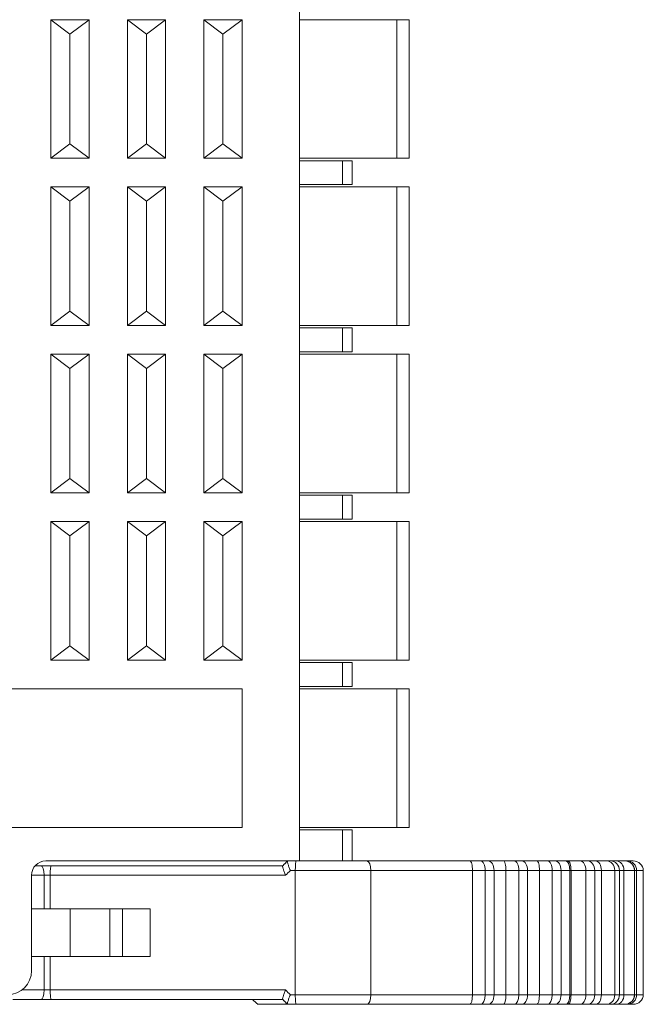
# Model space of a CAD drawing. Units: millimetres. Extents: x 804 to 2290, y 3039 to 4003.
# Drawn here: x 879 to 892, y 3558 to 3579 of the extents above; entities that cross this region are included whole.
import ezdxf

# ---------------------------------------------------------------- set-up
doc = ezdxf.new("R2010")
doc.units = ezdxf.units.MM
doc.layers.add('1', color=7, linetype='Continuous', lineweight=18)

msp = doc.modelspace()

# ---------------------------------------------------------------- linework, layer by layer
at = {"layer": '1', "color": 7, "linetype": 'Continuous'}
for p, q in [((885.227, 3596.753), (885.227, 3560.953)), ((885.227, 3596.753), (885.227, 3560.953)), ((880.427, 3578.253), (880.027, 3578.553)), ((880.027, 3578.553), (880.027, 3575.653)), ((880.027, 3578.553), (880.827, 3578.553)), ((880.027, 3578.553), (880.827, 3578.553)), ((880.027, 3578.553), (880.027, 3575.653)), ((880.427, 3578.253), (880.027, 3578.553)), ((880.827, 3578.553), (880.427, 3578.253)), ((880.827, 3578.553), (880.427, 3578.253)), ((880.827, 3578.553), (880.827, 3575.653)), ((880.827, 3578.553), (880.827, 3575.653)), ((882.027, 3578.253), (881.627, 3578.553)), ((881.627, 3578.553), (881.627, 3575.653)), ((881.627, 3578.553), (882.427, 3578.553)), ((881.627, 3578.553), (881.627, 3575.653)), ((881.627, 3578.553), (882.427, 3578.553)), ((882.027, 3578.253), (881.627, 3578.553)), ((882.427, 3578.553), (882.027, 3578.253)), ((882.427, 3578.553), (882.027, 3578.253)), ((882.427, 3578.553), (882.427, 3575.653)), ((882.427, 3578.553), (882.427, 3575.653)), ((883.227, 3578.553), (884.027, 3578.553)), ((883.627, 3578.253), (883.227, 3578.553)), ((883.227, 3578.553), (883.227, 3575.653)), ((883.627, 3578.253), (883.227, 3578.553)), ((883.227, 3578.553), (883.227, 3575.653)), ((883.227, 3578.553), (884.027, 3578.553)), ((884.027, 3578.553), (883.627, 3578.253)), ((884.027, 3578.553), (883.627, 3578.253)), ((884.027, 3578.553), (884.027, 3575.653)), ((884.027, 3578.553), (884.027, 3575.653)), ((885.227, 3578.553), (887.264, 3578.553)), ((885.227, 3578.553), (887.264, 3578.553)), ((887.264, 3578.553), (887.524, 3578.553)), ((887.264, 3578.553), (887.524, 3578.553)), ((887.524, 3578.553), (887.524, 3575.653)), ((880.427, 3575.953), (880.427, 3578.253)), ((880.427, 3575.953), (880.427, 3578.253)), ((882.027, 3575.953), (882.027, 3578.253)), ((882.027, 3575.953), (882.027, 3578.253)), ((883.627, 3575.953), (883.627, 3578.253)), ((883.627, 3575.953), (883.627, 3578.253)), ((880.027, 3575.653), (880.427, 3575.953)), ((880.027, 3575.653), (880.427, 3575.953)), ((880.427, 3575.953), (880.827, 3575.653)), ((880.427, 3575.953), (880.827, 3575.653)), ((881.627, 3575.653), (882.027, 3575.953)), ((881.627, 3575.653), (882.027, 3575.953)), ((882.027, 3575.953), (882.427, 3575.653)), ((882.027, 3575.953), (882.427, 3575.653)), ((883.227, 3575.653), (883.627, 3575.953)), ((883.227, 3575.653), (883.627, 3575.953)), ((883.627, 3575.953), (884.027, 3575.653)), ((883.627, 3575.953), (884.027, 3575.653)), ((880.827, 3575.653), (880.027, 3575.653)), ((880.827, 3575.653), (880.027, 3575.653)), ((882.427, 3575.653), (881.627, 3575.653)), ((882.427, 3575.653), (881.627, 3575.653)), ((884.027, 3575.653), (883.227, 3575.653)), ((884.027, 3575.653), (883.227, 3575.653)), ((885.227, 3575.653), (887.264, 3575.653)), ((885.227, 3575.653), (887.264, 3575.653)), ((885.227, 3575.603), (886.13, 3575.603)), ((885.227, 3575.603), (886.13, 3575.603)), ((886.13, 3575.603), (886.327, 3575.603)), ((886.13, 3575.603), (886.327, 3575.603)), ((886.327, 3575.603), (886.327, 3575.103)), ((886.327, 3575.603), (886.327, 3575.103)), ((887.524, 3575.653), (887.264, 3575.653)), ((887.524, 3575.653), (887.264, 3575.653)), ((880.027, 3575.053), (880.827, 3575.053)), ((880.427, 3574.753), (880.027, 3575.053)), ((880.027, 3575.053), (880.027, 3572.153)), ((880.427, 3574.753), (880.027, 3575.053)), ((880.027, 3575.053), (880.027, 3572.153)), ((880.027, 3575.053), (880.827, 3575.053)), ((880.827, 3575.053), (880.427, 3574.753)), ((880.827, 3575.053), (880.427, 3574.753)), ((880.827, 3575.053), (880.827, 3572.153)), ((880.827, 3575.053), (880.827, 3572.153)), ((881.627, 3575.053), (881.627, 3572.153)), ((882.027, 3574.753), (881.627, 3575.053)), ((881.627, 3575.053), (882.427, 3575.053)), ((881.627, 3575.053), (882.427, 3575.053)), ((882.027, 3574.753), (881.627, 3575.053)), ((881.627, 3575.053), (881.627, 3572.153)), ((882.427, 3575.053), (882.027, 3574.753)), ((882.427, 3575.053), (882.027, 3574.753)), ((882.427, 3575.053), (882.427, 3572.153)), ((882.427, 3575.053), (882.427, 3572.153)), ((883.227, 3575.053), (883.227, 3572.153)), ((883.227, 3575.053), (884.027, 3575.053)), ((883.627, 3574.753), (883.227, 3575.053)), ((883.627, 3574.753), (883.227, 3575.053)), ((883.227, 3575.053), (883.227, 3572.153)), ((883.227, 3575.053), (884.027, 3575.053)), ((884.027, 3575.053), (883.627, 3574.753)), ((884.027, 3575.053), (883.627, 3574.753)), ((884.027, 3575.053), (884.027, 3572.153)), ((884.027, 3575.053), (884.027, 3572.153)), ((885.227, 3575.103), (886.13, 3575.103)), ((885.227, 3575.103), (886.13, 3575.103)), ((885.227, 3575.053), (887.264, 3575.053)), ((885.227, 3575.053), (887.264, 3575.053)), ((886.327, 3575.103), (886.13, 3575.103)), ((886.327, 3575.103), (886.13, 3575.103)), ((887.264, 3575.053), (887.524, 3575.053)), ((887.264, 3575.053), (887.524, 3575.053)), ((887.524, 3575.053), (887.524, 3572.153)), ((880.427, 3572.453), (880.427, 3574.753)), ((880.427, 3572.453), (880.427, 3574.753)), ((882.027, 3572.453), (882.027, 3574.753)), ((882.027, 3572.453), (882.027, 3574.753)), ((883.627, 3572.453), (883.627, 3574.753)), ((883.627, 3572.453), (883.627, 3574.753)), ((880.027, 3572.153), (880.427, 3572.453)), ((880.027, 3572.153), (880.427, 3572.453)), ((880.427, 3572.453), (880.827, 3572.153)), ((880.427, 3572.453), (880.827, 3572.153)), ((881.627, 3572.153), (882.027, 3572.453)), ((881.627, 3572.153), (882.027, 3572.453)), ((882.027, 3572.453), (882.427, 3572.153)), ((882.027, 3572.453), (882.427, 3572.153)), ((883.227, 3572.153), (883.627, 3572.453)), ((883.227, 3572.153), (883.627, 3572.453)), ((883.627, 3572.453), (884.027, 3572.153)), ((883.627, 3572.453), (884.027, 3572.153)), ((880.827, 3572.153), (880.027, 3572.153)), ((880.827, 3572.153), (880.027, 3572.153)), ((882.427, 3572.153), (881.627, 3572.153)), ((882.427, 3572.153), (881.627, 3572.153)), ((884.027, 3572.153), (883.227, 3572.153)), ((884.027, 3572.153), (883.227, 3572.153)), ((885.227, 3572.153), (887.264, 3572.153)), ((885.227, 3572.153), (887.264, 3572.153)), ((885.227, 3572.103), (886.13, 3572.103)), ((885.227, 3572.103), (886.13, 3572.103)), ((886.13, 3572.103), (886.327, 3572.103)), ((886.13, 3572.103), (886.327, 3572.103)), ((886.327, 3572.103), (886.327, 3571.603)), ((886.327, 3572.103), (886.327, 3571.603)), ((887.524, 3572.153), (887.264, 3572.153)), ((887.524, 3572.153), (887.264, 3572.153)), ((880.027, 3571.553), (880.027, 3568.653)), ((880.427, 3571.253), (880.027, 3571.553)), ((880.027, 3571.553), (880.827, 3571.553)), ((880.027, 3571.553), (880.027, 3568.653)), ((880.027, 3571.553), (880.827, 3571.553)), ((880.427, 3571.253), (880.027, 3571.553)), ((880.827, 3571.553), (880.427, 3571.253)), ((880.827, 3571.553), (880.427, 3571.253)), ((880.827, 3571.553), (880.827, 3568.653)), ((880.827, 3571.553), (880.827, 3568.653)), ((881.627, 3571.553), (882.427, 3571.553)), ((881.627, 3571.553), (881.627, 3568.653)), ((882.027, 3571.253), (881.627, 3571.553)), ((882.027, 3571.253), (881.627, 3571.553)), ((881.627, 3571.553), (881.627, 3568.653)), ((881.627, 3571.553), (882.427, 3571.553)), ((882.427, 3571.553), (882.027, 3571.253)), ((882.427, 3571.553), (882.027, 3571.253)), ((882.427, 3571.553), (882.427, 3568.653)), ((882.427, 3571.553), (882.427, 3568.653)), ((883.227, 3571.553), (884.027, 3571.553)), ((883.227, 3571.553), (883.227, 3568.653)), ((883.627, 3571.253), (883.227, 3571.553)), ((883.227, 3571.553), (883.227, 3568.653)), ((883.627, 3571.253), (883.227, 3571.553)), ((883.227, 3571.553), (884.027, 3571.553)), ((884.027, 3571.553), (883.627, 3571.253)), ((884.027, 3571.553), (883.627, 3571.253)), ((884.027, 3571.553), (884.027, 3568.653)), ((884.027, 3571.553), (884.027, 3568.653)), ((885.227, 3571.603), (886.13, 3571.603)), ((885.227, 3571.603), (886.13, 3571.603)), ((885.227, 3571.553), (887.264, 3571.553)), ((885.227, 3571.553), (887.264, 3571.553)), ((886.327, 3571.603), (886.13, 3571.603)), ((886.327, 3571.603), (886.13, 3571.603)), ((887.264, 3571.553), (887.524, 3571.553)), ((887.264, 3571.553), (887.524, 3571.553)), ((887.524, 3571.553), (887.524, 3568.653)), ((880.427, 3568.953), (880.427, 3571.253)), ((880.427, 3568.953), (880.427, 3571.253)), ((882.027, 3568.953), (882.027, 3571.253)), ((882.027, 3568.953), (882.027, 3571.253)), ((883.627, 3568.953), (883.627, 3571.253)), ((883.627, 3568.953), (883.627, 3571.253)), ((880.027, 3568.653), (880.427, 3568.953)), ((880.027, 3568.653), (880.427, 3568.953)), ((880.427, 3568.953), (880.827, 3568.653)), ((880.427, 3568.953), (880.827, 3568.653)), ((881.627, 3568.653), (882.027, 3568.953)), ((881.627, 3568.653), (882.027, 3568.953)), ((882.027, 3568.953), (882.427, 3568.653)), ((882.027, 3568.953), (882.427, 3568.653)), ((883.227, 3568.653), (883.627, 3568.953)), ((883.227, 3568.653), (883.627, 3568.953)), ((883.627, 3568.953), (884.027, 3568.653)), ((883.627, 3568.953), (884.027, 3568.653)), ((880.827, 3568.653), (880.027, 3568.653)), ((880.827, 3568.653), (880.027, 3568.653)), ((882.427, 3568.653), (881.627, 3568.653)), ((882.427, 3568.653), (881.627, 3568.653)), ((884.027, 3568.653), (883.227, 3568.653)), ((884.027, 3568.653), (883.227, 3568.653)), ((885.227, 3568.653), (887.264, 3568.653)), ((885.227, 3568.653), (887.264, 3568.653)), ((885.227, 3568.603), (886.13, 3568.603)), ((885.227, 3568.603), (886.13, 3568.603)), ((886.13, 3568.603), (886.327, 3568.603)), ((886.13, 3568.603), (886.327, 3568.603)), ((886.327, 3568.603), (886.327, 3568.103)), ((886.327, 3568.603), (886.327, 3568.103)), ((887.524, 3568.653), (887.264, 3568.653)), ((887.524, 3568.653), (887.264, 3568.653)), ((880.427, 3567.753), (880.027, 3568.053)), ((880.027, 3568.053), (880.827, 3568.053)), ((880.027, 3568.053), (880.027, 3565.153)), ((880.027, 3568.053), (880.827, 3568.053)), ((880.027, 3568.053), (880.027, 3565.153)), ((880.427, 3567.753), (880.027, 3568.053)), ((880.827, 3568.053), (880.427, 3567.753)), ((880.827, 3568.053), (880.427, 3567.753)), ((880.827, 3568.053), (880.827, 3565.153)), ((880.827, 3568.053), (880.827, 3565.153)), ((882.027, 3567.753), (881.627, 3568.053)), ((881.627, 3568.053), (882.427, 3568.053)), ((881.627, 3568.053), (881.627, 3565.153)), ((881.627, 3568.053), (882.427, 3568.053)), ((882.027, 3567.753), (881.627, 3568.053)), ((881.627, 3568.053), (881.627, 3565.153)), ((882.427, 3568.053), (882.027, 3567.753)), ((882.427, 3568.053), (882.027, 3567.753)), ((882.427, 3568.053), (882.427, 3565.153)), ((882.427, 3568.053), (882.427, 3565.153)), ((883.227, 3568.053), (884.027, 3568.053)), ((883.227, 3568.053), (883.227, 3565.153)), ((883.627, 3567.753), (883.227, 3568.053)), ((883.627, 3567.753), (883.227, 3568.053)), ((883.227, 3568.053), (884.027, 3568.053)), ((883.227, 3568.053), (883.227, 3565.153)), ((884.027, 3568.053), (883.627, 3567.753)), ((884.027, 3568.053), (883.627, 3567.753)), ((884.027, 3568.053), (884.027, 3565.153)), ((884.027, 3568.053), (884.027, 3565.153)), ((885.227, 3568.103), (886.13, 3568.103)), ((885.227, 3568.103), (886.13, 3568.103)), ((885.227, 3568.053), (887.264, 3568.053)), ((885.227, 3568.053), (887.264, 3568.053)), ((886.327, 3568.103), (886.13, 3568.103)), ((886.327, 3568.103), (886.13, 3568.103)), ((887.264, 3568.053), (887.524, 3568.053)), ((887.264, 3568.053), (887.524, 3568.053)), ((887.524, 3568.053), (887.524, 3565.153)), ((880.427, 3565.453), (880.427, 3567.753)), ((880.427, 3565.453), (880.427, 3567.753)), ((882.027, 3565.453), (882.027, 3567.753)), ((882.027, 3565.453), (882.027, 3567.753)), ((883.627, 3565.453), (883.627, 3567.753)), ((883.627, 3565.453), (883.627, 3567.753)), ((880.027, 3565.153), (880.427, 3565.453)), ((880.027, 3565.153), (880.427, 3565.453)), ((880.427, 3565.453), (880.827, 3565.153)), ((880.427, 3565.453), (880.827, 3565.153)), ((881.627, 3565.153), (882.027, 3565.453)), ((881.627, 3565.153), (882.027, 3565.453)), ((882.027, 3565.453), (882.427, 3565.153)), ((882.027, 3565.453), (882.427, 3565.153)), ((883.227, 3565.153), (883.627, 3565.453)), ((883.227, 3565.153), (883.627, 3565.453)), ((883.627, 3565.453), (884.027, 3565.153)), ((883.627, 3565.453), (884.027, 3565.153)), ((880.827, 3565.153), (880.027, 3565.153)), ((880.827, 3565.153), (880.027, 3565.153)), ((882.427, 3565.153), (881.627, 3565.153)), ((882.427, 3565.153), (881.627, 3565.153)), ((884.027, 3565.153), (883.227, 3565.153)), ((884.027, 3565.153), (883.227, 3565.153)), ((885.227, 3565.153), (887.264, 3565.153)), ((885.227, 3565.153), (887.264, 3565.153)), ((885.227, 3565.103), (886.13, 3565.103)), ((885.227, 3565.103), (886.13, 3565.103)), ((886.13, 3565.103), (886.327, 3565.103)), ((886.13, 3565.103), (886.327, 3565.103)), ((886.327, 3565.103), (886.327, 3564.603)), ((886.327, 3565.103), (886.327, 3564.603)), ((887.524, 3565.153), (887.264, 3565.153)), ((887.524, 3565.153), (887.264, 3565.153)), ((884.027, 3564.553), (875.227, 3564.553)), ((884.027, 3564.553), (875.227, 3564.553)), ((884.027, 3561.653), (884.027, 3564.553)), ((884.027, 3561.653), (884.027, 3564.553)), ((885.227, 3564.603), (886.13, 3564.603)), ((885.227, 3564.603), (886.13, 3564.603)), ((885.227, 3564.553), (887.264, 3564.553)), ((885.227, 3564.553), (887.264, 3564.553)), ((886.327, 3564.603), (886.13, 3564.603)), ((886.327, 3564.603), (886.13, 3564.603)), ((887.264, 3564.553), (887.524, 3564.553)), ((887.264, 3564.553), (887.524, 3564.553)), ((887.524, 3564.553), (887.524, 3561.653)), ((875.227, 3561.653), (884.027, 3561.653)), ((875.227, 3561.653), (884.027, 3561.653)), ((885.227, 3561.653), (887.264, 3561.653)), ((885.227, 3561.653), (887.264, 3561.653)), ((885.227, 3561.603), (886.13, 3561.603)), ((885.227, 3561.603), (886.13, 3561.603)), ((886.13, 3561.603), (886.327, 3561.603)), ((886.13, 3561.603), (886.327, 3561.603)), ((886.327, 3561.603), (886.327, 3560.953)), ((886.327, 3561.603), (886.327, 3560.953)), ((887.524, 3561.653), (887.264, 3561.653)), ((887.524, 3561.653), (887.264, 3561.653)), ((879.699, 3560.852), (879.821, 3560.852)), ((879.699, 3560.852), (879.821, 3560.852)), ((879.821, 3560.852), (880.034, 3560.852)), ((879.821, 3560.852), (880.034, 3560.852)), ((885.227, 3560.953), (879.923, 3560.953)), ((885.227, 3560.953), (879.923, 3560.953)), ((880.034, 3560.852), (884.876, 3560.852)), ((880.034, 3560.852), (884.876, 3560.852)), ((884.354, 3560.952), (884.972, 3560.952)), ((884.354, 3560.952), (884.972, 3560.952)), ((884.975, 3560.952), (885.161, 3560.952)), ((884.975, 3560.952), (884.975, 3560.952)), ((884.975, 3560.952), (884.975, 3560.952)), ((884.975, 3560.952), (885.161, 3560.952)), ((885.161, 3560.952), (886.637, 3560.952)), ((885.161, 3560.952), (886.637, 3560.952)), ((885.227, 3560.953), (886.13, 3560.953)), ((885.227, 3560.953), (886.13, 3560.953)), ((886.327, 3560.953), (886.13, 3560.953)), ((886.327, 3560.953), (886.13, 3560.953)), ((886.637, 3560.952), (888.795, 3560.952)), ((886.637, 3560.952), (888.795, 3560.952)), ((888.795, 3560.952), (889.022, 3560.952)), ((888.795, 3560.952), (889.022, 3560.952)), ((889.022, 3560.952), (889.178, 3560.952)), ((889.022, 3560.952), (889.178, 3560.952)), ((889.178, 3560.952), (889.496, 3560.952)), ((889.178, 3560.952), (889.496, 3560.952)), ((889.496, 3560.952), (889.723, 3560.952)), ((889.496, 3560.952), (889.723, 3560.952)), ((889.723, 3560.952), (889.879, 3560.952)), ((889.723, 3560.952), (889.879, 3560.952)), ((889.879, 3560.952), (890.197, 3560.952)), ((889.879, 3560.952), (890.197, 3560.952)), ((890.197, 3560.952), (890.424, 3560.952)), ((890.197, 3560.952), (890.424, 3560.952)), ((890.424, 3560.952), (890.58, 3560.952)), ((890.424, 3560.952), (890.58, 3560.952)), ((890.58, 3560.952), (890.799, 3560.952)), ((890.58, 3560.952), (890.799, 3560.952)), ((890.799, 3560.952), (890.845, 3560.952)), ((890.799, 3560.952), (890.845, 3560.952)), ((890.845, 3560.952), (891.103, 3560.952)), ((890.845, 3560.952), (891.103, 3560.952)), ((891.103, 3560.952), (891.257, 3560.952)), ((891.103, 3560.952), (891.257, 3560.952)), ((891.257, 3560.952), (891.425, 3560.952)), ((891.257, 3560.952), (891.425, 3560.952)), ((891.425, 3560.952), (891.656, 3560.952)), ((891.425, 3560.952), (891.656, 3560.952)), ((891.656, 3560.952), (891.738, 3560.952)), ((891.656, 3560.952), (891.738, 3560.952)), ((891.738, 3560.952), (891.853, 3560.952)), ((891.738, 3560.952), (891.853, 3560.952)), ((891.853, 3560.952), (892.035, 3560.952)), ((891.853, 3560.952), (892.035, 3560.952)), ((892.035, 3560.952), (892.037, 3560.952)), ((892.035, 3560.952), (892.037, 3560.952)), ((892.037, 3560.952), (892.088, 3560.952)), ((892.037, 3560.952), (892.088, 3560.952)), ((892.088, 3560.952), (892.204, 3560.952)), ((892.088, 3560.952), (892.204, 3560.952)), ((879.623, 3558.653), (879.623, 3560.653)), ((879.623, 3558.653), (879.623, 3560.653)), ((888.844, 3560.752), (888.844, 3558.153)), ((888.844, 3560.752), (888.844, 3558.153)), ((889.113, 3560.752), (889.113, 3558.153)), ((889.113, 3560.752), (889.113, 3558.153)), ((889.298, 3560.752), (889.298, 3558.153)), ((889.298, 3560.752), (889.298, 3558.153)), ((889.546, 3560.752), (889.546, 3558.153)), ((889.546, 3560.752), (889.546, 3558.153)), ((889.814, 3560.752), (889.814, 3558.153)), ((889.814, 3560.752), (889.814, 3558.153)), ((889.999, 3560.752), (889.999, 3558.153)), ((889.999, 3560.752), (889.999, 3558.153)), ((890.247, 3560.752), (890.247, 3558.153)), ((890.247, 3560.752), (890.247, 3558.153)), ((890.515, 3560.752), (890.515, 3558.153)), ((890.515, 3560.752), (890.515, 3558.153)), ((890.7, 3560.752), (890.7, 3558.153)), ((890.7, 3560.752), (890.7, 3558.153)), ((890.908, 3560.752), (890.908, 3558.153)), ((890.908, 3560.752), (890.908, 3558.153)), ((891.218, 3560.752), (891.218, 3558.153)), ((891.218, 3560.752), (891.218, 3558.153)), ((891.403, 3560.752), (891.403, 3558.153)), ((891.403, 3560.752), (891.403, 3558.153)), ((891.543, 3560.752), (891.543, 3558.153)), ((891.543, 3560.752), (891.543, 3558.153)), ((891.821, 3560.752), (891.821, 3558.153)), ((891.821, 3560.752), (891.821, 3558.153)), ((891.919, 3560.752), (891.919, 3558.153)), ((891.919, 3560.752), (891.919, 3558.153)), ((892.015, 3560.752), (892.015, 3558.153)), ((892.015, 3560.752), (892.015, 3558.153)), ((892.235, 3560.752), (892.235, 3558.153)), ((892.235, 3560.752), (892.235, 3558.153)), ((892.237, 3560.752), (892.237, 3558.153)), ((892.237, 3560.752), (892.237, 3558.153)), ((892.28, 3560.752), (892.28, 3558.153)), ((892.28, 3560.752), (892.28, 3558.153)), ((892.419, 3560.752), (892.419, 3558.153)), ((892.419, 3560.752), (892.419, 3558.153)), ((879.623, 3559.953), (880.428, 3559.953)), ((879.623, 3559.953), (880.428, 3559.953)), ((881.264, 3559.953), (880.428, 3559.953)), ((881.264, 3559.953), (880.428, 3559.953)), ((881.528, 3559.953), (881.264, 3559.953)), ((881.528, 3559.953), (881.264, 3559.953)), ((882.105, 3559.953), (881.528, 3559.953)), ((882.105, 3559.953), (881.528, 3559.953)), ((882.105, 3558.953), (882.105, 3559.953)), ((882.105, 3558.953), (882.105, 3559.953)), ((879.623, 3558.953), (880.428, 3558.953)), ((879.623, 3558.953), (880.428, 3558.953)), ((881.264, 3558.953), (880.428, 3558.953)), ((881.264, 3558.953), (880.428, 3558.953)), ((881.528, 3558.953), (881.264, 3558.953)), ((881.528, 3558.953), (881.264, 3558.953)), ((882.105, 3558.953), (881.528, 3558.953)), ((882.105, 3558.953), (881.528, 3558.953)), ((879.821, 3558.053), (879.233, 3558.053)), ((879.821, 3558.053), (879.233, 3558.053)), ((880.034, 3558.053), (879.821, 3558.053)), ((880.034, 3558.053), (879.821, 3558.053)), ((884.876, 3558.053), (880.034, 3558.053)), ((884.876, 3558.053), (880.034, 3558.053)), ((884.972, 3557.953), (884.354, 3557.953)), ((884.972, 3557.953), (884.354, 3557.953)), ((885.161, 3557.953), (884.975, 3557.953)), ((885.161, 3557.953), (884.975, 3557.953)), ((886.637, 3557.953), (885.161, 3557.953)), ((886.637, 3557.953), (885.161, 3557.953)), ((888.795, 3557.953), (886.637, 3557.953)), ((888.795, 3557.953), (886.637, 3557.953)), ((889.022, 3557.953), (888.795, 3557.953)), ((889.022, 3557.953), (888.795, 3557.953)), ((889.178, 3557.953), (889.022, 3557.953)), ((889.178, 3557.953), (889.022, 3557.953)), ((889.496, 3557.953), (889.178, 3557.953)), ((889.496, 3557.953), (889.178, 3557.953)), ((889.723, 3557.953), (889.496, 3557.953)), ((889.723, 3557.953), (889.496, 3557.953)), ((889.879, 3557.953), (889.723, 3557.953)), ((889.879, 3557.953), (889.723, 3557.953)), ((890.197, 3557.953), (889.879, 3557.953)), ((890.197, 3557.953), (889.879, 3557.953)), ((890.424, 3557.953), (890.197, 3557.953)), ((890.424, 3557.953), (890.197, 3557.953)), ((890.58, 3557.953), (890.424, 3557.953)), ((890.58, 3557.953), (890.424, 3557.953)), ((890.799, 3557.953), (890.58, 3557.953)), ((890.799, 3557.953), (890.58, 3557.953)), ((890.845, 3557.953), (890.799, 3557.953)), ((890.845, 3557.953), (890.799, 3557.953)), ((891.103, 3557.953), (890.845, 3557.953)), ((891.103, 3557.953), (890.845, 3557.953)), ((891.257, 3557.953), (891.103, 3557.953)), ((891.257, 3557.953), (891.103, 3557.953)), ((891.425, 3557.953), (891.257, 3557.953)), ((891.425, 3557.953), (891.257, 3557.953)), ((891.656, 3557.953), (891.425, 3557.953)), ((891.656, 3557.953), (891.425, 3557.953)), ((891.738, 3557.953), (891.656, 3557.953)), ((891.738, 3557.953), (891.656, 3557.953)), ((891.853, 3557.953), (891.738, 3557.953)), ((891.853, 3557.953), (891.738, 3557.953)), ((892.035, 3557.953), (891.853, 3557.953)), ((892.035, 3557.953), (891.853, 3557.953)), ((892.037, 3557.953), (892.035, 3557.953)), ((892.037, 3557.953), (892.035, 3557.953)), ((892.088, 3557.953), (892.037, 3557.953)), ((892.088, 3557.953), (892.037, 3557.953)), ((892.204, 3557.953), (892.088, 3557.953)), ((892.204, 3557.953), (892.088, 3557.953))]:
    msp.add_line(p, q, dxfattribs=at)
at = {"layer": '1', "color": 7, "linetype": 'Continuous', "lineweight": 5}
for p, q in [((887.264, 3578.553), (887.264, 3575.653)), ((887.264, 3578.553), (887.264, 3575.653)), ((887.524, 3575.653), (887.524, 3578.553)), ((887.524, 3575.653), (887.524, 3578.553)), ((886.13, 3575.103), (886.13, 3575.603)), ((886.13, 3575.103), (886.13, 3575.603)), ((887.264, 3575.053), (887.264, 3572.153)), ((887.264, 3575.053), (887.264, 3572.153)), ((887.524, 3572.153), (887.524, 3575.053)), ((887.524, 3572.153), (887.524, 3575.053)), ((886.13, 3571.603), (886.13, 3572.103)), ((886.13, 3571.603), (886.13, 3572.103)), ((887.264, 3571.553), (887.264, 3568.653)), ((887.264, 3571.553), (887.264, 3568.653)), ((887.524, 3568.653), (887.524, 3571.553)), ((887.524, 3568.653), (887.524, 3571.553)), ((886.13, 3568.103), (886.13, 3568.603)), ((886.13, 3568.103), (886.13, 3568.603)), ((887.264, 3568.053), (887.264, 3565.153)), ((887.264, 3568.053), (887.264, 3565.153)), ((887.524, 3565.153), (887.524, 3568.053)), ((887.524, 3565.153), (887.524, 3568.053)), ((886.13, 3564.603), (886.13, 3565.103)), ((886.13, 3564.603), (886.13, 3565.103)), ((887.264, 3564.553), (887.264, 3561.653)), ((887.264, 3564.553), (887.264, 3561.653)), ((887.524, 3561.653), (887.524, 3564.553)), ((887.524, 3561.653), (887.524, 3564.553)), ((886.13, 3560.953), (886.13, 3561.603)), ((886.13, 3560.953), (886.13, 3561.603)), ((884.972, 3560.952), (884.972, 3560.949)), ((884.972, 3560.952), (884.972, 3560.949)), ((879.885, 3560.652), (879.623, 3560.652)), ((879.885, 3560.652), (879.623, 3560.652)), ((879.885, 3560.652), (879.885, 3559.953)), ((880.013, 3560.652), (879.885, 3560.652)), ((879.885, 3560.652), (879.885, 3559.953)), ((880.013, 3560.652), (879.885, 3560.652)), ((880.013, 3560.652), (880.013, 3559.953)), ((880.013, 3560.652), (880.013, 3559.953)), ((884.937, 3560.652), (880.013, 3560.652)), ((884.937, 3560.652), (880.013, 3560.652)), ((885.14, 3560.752), (885.037, 3560.752)), ((885.14, 3560.752), (885.037, 3560.752)), ((885.14, 3560.752), (885.14, 3558.153)), ((886.721, 3560.752), (885.14, 3560.752)), ((885.14, 3560.752), (885.14, 3558.153)), ((886.721, 3560.752), (885.14, 3560.752)), ((886.721, 3560.752), (886.721, 3558.153)), ((886.721, 3560.752), (886.721, 3558.153)), ((888.844, 3560.752), (886.721, 3560.752)), ((888.844, 3560.752), (886.721, 3560.752)), ((889.113, 3560.752), (888.844, 3560.752)), ((889.113, 3560.752), (888.844, 3560.752)), ((889.298, 3560.752), (889.113, 3560.752)), ((889.298, 3560.752), (889.113, 3560.752)), ((889.546, 3560.752), (889.298, 3560.752)), ((889.546, 3560.752), (889.298, 3560.752)), ((889.814, 3560.752), (889.546, 3560.752)), ((889.814, 3560.752), (889.546, 3560.752)), ((889.999, 3560.752), (889.814, 3560.752)), ((889.999, 3560.752), (889.814, 3560.752)), ((890.247, 3560.752), (889.999, 3560.752)), ((890.247, 3560.752), (889.999, 3560.752)), ((890.515, 3560.752), (890.247, 3560.752)), ((890.515, 3560.752), (890.247, 3560.752)), ((890.7, 3560.752), (890.515, 3560.752)), ((890.7, 3560.752), (890.515, 3560.752)), ((890.884, 3560.752), (890.7, 3560.752)), ((890.884, 3560.752), (890.7, 3560.752)), ((890.908, 3560.752), (890.884, 3560.752)), ((890.884, 3560.752), (890.884, 3558.153)), ((890.884, 3560.752), (890.884, 3558.153)), ((890.908, 3560.752), (890.884, 3560.752)), ((891.218, 3560.752), (890.908, 3560.752)), ((891.218, 3560.752), (890.908, 3560.752)), ((891.403, 3560.752), (891.218, 3560.752)), ((891.403, 3560.752), (891.218, 3560.752)), ((891.543, 3560.752), (891.403, 3560.752)), ((891.543, 3560.752), (891.403, 3560.752)), ((891.821, 3560.752), (891.543, 3560.752)), ((891.821, 3560.752), (891.543, 3560.752)), ((891.919, 3560.752), (891.821, 3560.752)), ((891.919, 3560.752), (891.821, 3560.752)), ((892.015, 3560.752), (891.919, 3560.752)), ((892.015, 3560.752), (891.919, 3560.752)), ((892.235, 3560.752), (892.015, 3560.752)), ((892.235, 3560.752), (892.015, 3560.752)), ((892.237, 3560.752), (892.235, 3560.752)), ((892.237, 3560.752), (892.235, 3560.752)), ((892.28, 3560.752), (892.237, 3560.752)), ((892.28, 3560.752), (892.237, 3560.752)), ((892.419, 3560.752), (892.28, 3560.752)), ((892.419, 3560.752), (892.28, 3560.752)), ((880.428, 3558.953), (880.428, 3559.953)), ((880.428, 3558.953), (880.428, 3559.953)), ((881.264, 3558.953), (881.264, 3559.953)), ((881.264, 3558.953), (881.264, 3559.953)), ((881.528, 3558.953), (881.528, 3559.953)), ((881.528, 3558.953), (881.528, 3559.953)), ((879.885, 3558.953), (879.885, 3558.253)), ((879.885, 3558.953), (879.885, 3558.253)), ((880.013, 3558.953), (880.013, 3558.253)), ((880.013, 3558.953), (880.013, 3558.253)), ((879.423, 3558.253), (879.885, 3558.253)), ((879.423, 3558.253), (879.885, 3558.253)), ((879.885, 3558.253), (880.013, 3558.253)), ((879.885, 3558.253), (880.013, 3558.253)), ((880.013, 3558.253), (884.937, 3558.253)), ((880.013, 3558.253), (884.937, 3558.253)), ((885.037, 3558.153), (885.14, 3558.153)), ((885.037, 3558.153), (885.14, 3558.153)), ((885.14, 3558.153), (886.721, 3558.153)), ((885.14, 3558.153), (886.721, 3558.153)), ((886.721, 3558.153), (888.844, 3558.153)), ((886.721, 3558.153), (888.844, 3558.153)), ((888.844, 3558.153), (889.113, 3558.153)), ((888.844, 3558.153), (889.113, 3558.153)), ((889.113, 3558.153), (889.298, 3558.153)), ((889.113, 3558.153), (889.298, 3558.153)), ((889.298, 3558.153), (889.546, 3558.153)), ((889.298, 3558.153), (889.546, 3558.153)), ((889.546, 3558.153), (889.814, 3558.153)), ((889.546, 3558.153), (889.814, 3558.153)), ((889.814, 3558.153), (889.999, 3558.153)), ((889.814, 3558.153), (889.999, 3558.153)), ((889.999, 3558.153), (890.247, 3558.153)), ((889.999, 3558.153), (890.247, 3558.153)), ((890.247, 3558.153), (890.515, 3558.153)), ((890.247, 3558.153), (890.515, 3558.153)), ((890.515, 3558.153), (890.7, 3558.153)), ((890.515, 3558.153), (890.7, 3558.153)), ((890.7, 3558.153), (890.884, 3558.153)), ((890.7, 3558.153), (890.884, 3558.153)), ((890.884, 3558.153), (890.908, 3558.153)), ((890.884, 3558.153), (890.908, 3558.153)), ((890.908, 3558.153), (891.218, 3558.153)), ((890.908, 3558.153), (891.218, 3558.153)), ((891.218, 3558.153), (891.403, 3558.153)), ((891.218, 3558.153), (891.403, 3558.153)), ((891.403, 3558.153), (891.543, 3558.153)), ((891.403, 3558.153), (891.543, 3558.153)), ((891.543, 3558.153), (891.821, 3558.153)), ((891.543, 3558.153), (891.821, 3558.153)), ((891.821, 3558.153), (891.919, 3558.153)), ((891.821, 3558.153), (891.919, 3558.153)), ((891.919, 3558.153), (892.015, 3558.153)), ((891.919, 3558.153), (892.015, 3558.153)), ((892.015, 3558.153), (892.235, 3558.153)), ((892.015, 3558.153), (892.235, 3558.153)), ((892.235, 3558.153), (892.237, 3558.153)), ((892.235, 3558.153), (892.237, 3558.153)), ((892.237, 3558.153), (892.28, 3558.153)), ((892.237, 3558.153), (892.28, 3558.153)), ((892.28, 3558.153), (892.419, 3558.153)), ((892.28, 3558.153), (892.419, 3558.153)), ((884.972, 3557.956), (884.972, 3557.953)), ((884.972, 3557.956), (884.972, 3557.953))]:
    msp.add_line(p, q, dxfattribs=at)
at = {"layer": '1', "color": 7, "linetype": 'Continuous'}
for centre, radius, start, end in [((879.923, 3560.653), 0.3, 90, 180), ((879.923, 3560.653), 0.3, 90, 180), ((879.123, 3558.653), 0.5, 270, 0), ((879.123, 3558.653), 0.5, 270, 0)]:
    msp.add_arc(centre, radius, start, end, dxfattribs=at)
at = {"layer": '1', "color": 7, "linetype": 'Continuous', "lineweight": 5}
for centre, ratio, start_param, end_param in [((879.821, 3560.652), 0.320421, 4.712389, 6.283185), ((879.821, 3560.652), 0.320421, 4.712389, 6.283185), ((880.034, 3560.652), 0.104528, 0, 1.570796), ((880.034, 3560.652), 0.104528, 0, 1.570796), ((885.161, 3560.752), 0.104528, 0, 1.570796), ((885.161, 3560.752), 0.104528, 0, 1.570796), ((886.637, 3560.752), 0.422618, 4.712389, 6.283185), ((886.637, 3560.752), 0.422618, 4.712389, 6.283185), ((890.799, 3560.752), 0.422618, 4.712389, 6.283185), ((890.799, 3560.752), 0.422618, 4.712389, 6.283185), ((879.821, 3558.253), 0.320421, 3.141593, 4.712389), ((879.821, 3558.253), 0.320421, 3.141593, 4.712389), ((880.034, 3558.253), 0.104528, 1.570796, 3.141593), ((880.034, 3558.253), 0.104528, 1.570796, 3.141593), ((885.161, 3558.153), 0.104528, 1.570796, 3.141593), ((885.161, 3558.153), 0.104528, 1.570796, 3.141593), ((886.637, 3558.153), 0.422618, 3.141593, 4.712389), ((886.637, 3558.153), 0.422618, 3.141593, 4.712389), ((890.799, 3558.153), 0.422618, 3.141593, 4.712389), ((890.799, 3558.153), 0.422618, 3.141593, 4.712389)]:
    msp.add_ellipse(centre, major_axis=(0, 0.2), ratio=ratio, start_param=start_param, end_param=end_param, dxfattribs=at)
at = {"layer": '1', "color": 7, "linetype": 'Continuous'}
for centre, major_axis, ratio, start_param, end_param in [((888.795, 3560.752), (0, -0.2), 0.248079, 1.570796, 3.141593), ((888.795, 3560.752), (0, -0.2), 0.248079, 1.570796, 3.141593), ((889.022, 3560.752), (0, -0.2), 0.455174, 1.570796, 3.141593), ((889.022, 3560.752), (0, -0.2), 0.455174, 1.570796, 3.141593), ((889.178, 3560.752), (0, -0.2), 0.597157, 1.570796, 3.141593), ((889.178, 3560.752), (0, -0.2), 0.597157, 1.570796, 3.141593), ((889.496, 3560.752), (0, -0.2), 0.248079, 1.570796, 3.141593), ((889.496, 3560.752), (0, -0.2), 0.248079, 1.570796, 3.141593), ((889.723, 3560.752), (0, -0.2), 0.455174, 1.570796, 3.141593), ((889.723, 3560.752), (0, -0.2), 0.455174, 1.570796, 3.141593), ((889.879, 3560.752), (0, -0.2), 0.597157, 1.570796, 3.141593), ((889.879, 3560.752), (0, -0.2), 0.597157, 1.570796, 3.141593), ((890.197, 3560.752), (0, -0.2), 0.248079, 1.570796, 3.141593), ((890.197, 3560.752), (0, -0.2), 0.248079, 1.570796, 3.141593), ((890.424, 3560.752), (0, -0.2), 0.455174, 1.570796, 3.141593), ((890.424, 3560.752), (0, -0.2), 0.455174, 1.570796, 3.141593), ((890.58, 3560.752), (0, -0.2), 0.597157, 1.570796, 3.141593), ((890.58, 3560.752), (0, -0.2), 0.597157, 1.570796, 3.141593), ((891.103, 3560.752), (0, -0.2), 0.576343, 1.570796, 3.141593), ((891.103, 3560.752), (0, -0.2), 0.576343, 1.570796, 3.141593), ((891.656, 3560.752), (0, -0.2), 0.826041, 1.570796, 3.141593), ((891.656, 3560.752), (0, -0.2), 0.826041, 1.570796, 3.141593), ((892.035, 3560.752), (0, -0.2), 0.997273, 1.570796, 3.141593), ((892.035, 3560.752), (0, -0.2), 0.997273, 1.570796, 3.141593), ((892.204, 3560.752), (0.215, 0), 0.931296, 0, 1.570796), ((892.204, 3560.752), (0.215, 0), 0.931296, 0, 1.570796), ((888.795, 3558.153), (0, -0.2), 0.248079, 0, 1.570796), ((888.795, 3558.153), (0, -0.2), 0.248079, 0, 1.570796), ((889.022, 3558.153), (0, -0.2), 0.455174, 0, 1.570796), ((889.022, 3558.153), (0, -0.2), 0.455174, 0, 1.570796), ((889.178, 3558.153), (0, -0.2), 0.597157, 0, 1.570796), ((889.178, 3558.153), (0, -0.2), 0.597157, 0, 1.570796), ((889.496, 3558.153), (0, -0.2), 0.248079, 0, 1.570796), ((889.496, 3558.153), (0, -0.2), 0.248079, 0, 1.570796), ((889.723, 3558.153), (0, -0.2), 0.455174, 0, 1.570796), ((889.723, 3558.153), (0, -0.2), 0.455174, 0, 1.570796), ((889.879, 3558.153), (0, -0.2), 0.597157, 0, 1.570796), ((889.879, 3558.153), (0, -0.2), 0.597157, 0, 1.570796), ((890.197, 3558.153), (0, -0.2), 0.248079, 0, 1.570796), ((890.197, 3558.153), (0, -0.2), 0.248079, 0, 1.570796), ((890.424, 3558.153), (0, -0.2), 0.455174, 0, 1.570796), ((890.424, 3558.153), (0, -0.2), 0.455174, 0, 1.570796), ((890.58, 3558.153), (0, -0.2), 0.597157, 0, 1.570796), ((890.58, 3558.153), (0, -0.2), 0.597157, 0, 1.570796), ((891.103, 3558.153), (0, -0.2), 0.576343, 0, 1.570796), ((891.103, 3558.153), (0, -0.2), 0.576343, 0, 1.570796), ((891.656, 3558.153), (0, -0.2), 0.826041, 0, 1.570796), ((891.656, 3558.153), (0, -0.2), 0.826041, 0, 1.570796), ((892.035, 3558.153), (0, -0.2), 0.997273, 0, 1.570796), ((892.035, 3558.153), (0, -0.2), 0.997273, 0, 1.570796), ((892.204, 3558.153), (0.215, 0), 0.931296, 4.712389, 6.283185), ((892.204, 3558.153), (0.215, 0), 0.931296, 4.712389, 6.283185)]:
    msp.add_ellipse(centre, major_axis=major_axis, ratio=ratio, start_param=start_param, end_param=end_param, dxfattribs=at)
for points, degree in [([(884.344, 3560.952), (884.344, 3560.952), (884.348, 3560.952), (884.354, 3560.952)], 3), ([(884.344, 3560.952), (884.344, 3560.952), (884.348, 3560.952), (884.354, 3560.952)], 3), ([(884.975, 3560.949), (884.878, 3560.852)], 1), ([(884.975, 3560.949), (884.878, 3560.852)], 1), ([(884.247, 3558.053), (884.283, 3558.02), (884.319, 3557.986), (884.354, 3557.953)], 3), ([(884.247, 3558.053), (884.283, 3558.02), (884.319, 3557.986), (884.354, 3557.953)], 3), ([(884.354, 3557.953), (884.348, 3557.953), (884.344, 3557.953), (884.344, 3557.953)], 3), ([(884.354, 3557.953), (884.348, 3557.953), (884.344, 3557.953), (884.344, 3557.953)], 3), ([(884.876, 3558.053), (884.876, 3558.053)], 1), ([(884.878, 3558.053), (884.975, 3557.955)], 1), ([(884.878, 3558.053), (884.975, 3557.955)], 1), ([(884.975, 3557.953), (884.975, 3557.953)], 1), ([(884.975, 3557.953), (884.975, 3557.953)], 1)]:
    msp.add_open_spline(points, degree=degree, dxfattribs=at)
for points, knots in [([(884.876, 3560.852), (884.875, 3560.851), (884.872, 3560.849), (884.874, 3560.832), (884.884, 3560.794), (884.903, 3560.738), (884.922, 3560.69), (884.932, 3560.664), (884.937, 3560.652)], [0, 0, 0, 0, 0.026131, 0.0529809, 0.1057545, 0.158579, 0.1850991, 0.2116605, 0.2116605, 0.2116605, 0.2116605]), ([(884.876, 3560.852), (884.875, 3560.851), (884.872, 3560.849), (884.874, 3560.832), (884.884, 3560.794), (884.903, 3560.738), (884.922, 3560.69), (884.932, 3560.664), (884.937, 3560.652)], [0, 0, 0, 0, 0.026131, 0.0529809, 0.1057545, 0.158579, 0.1850991, 0.2116605, 0.2116605, 0.2116605, 0.2116605]), ([(884.975, 3560.952), (884.974, 3560.951), (884.972, 3560.95), (884.973, 3560.938), (884.977, 3560.918), (884.984, 3560.892), (884.995, 3560.861), (885.006, 3560.829), (885.02, 3560.792), (885.031, 3560.766), (885.037, 3560.752)], [0, 0, 0, 0, 0.0249177, 0.0507549, 0.0776588, 0.10576, 0.1307003, 0.1586839, 0.1807155, 0.2116293, 0.2116293, 0.2116293, 0.2116293]), ([(884.975, 3560.952), (884.974, 3560.951), (884.972, 3560.95), (884.973, 3560.938), (884.977, 3560.918), (884.984, 3560.892), (884.995, 3560.861), (885.006, 3560.829), (885.02, 3560.792), (885.031, 3560.766), (885.037, 3560.752)], [0, 0, 0, 0, 0.0249177, 0.0507549, 0.0776588, 0.10576, 0.1307003, 0.1586839, 0.1807155, 0.2116293, 0.2116293, 0.2116293, 0.2116293]), ([(890.845, 3560.952), (890.861, 3560.952), (890.878, 3560.931), (890.901, 3560.856), (890.908, 3560.804), (890.908, 3560.752)], [0, 0, 0, 0, 0.1097771, 0.1097771, 0.2195542, 0.2195542, 0.2195542, 0.2195542]), ([(890.845, 3560.952), (890.861, 3560.952), (890.878, 3560.931), (890.901, 3560.856), (890.908, 3560.804), (890.908, 3560.752)], [0, 0, 0, 0, 0.1097771, 0.1097771, 0.2195542, 0.2195542, 0.2195542, 0.2195542]), ([(891.257, 3560.952), (891.295, 3560.952), (891.333, 3560.931), (891.387, 3560.856), (891.403, 3560.804), (891.403, 3560.752)], [0, 0, 0, 0, 0.135856, 0.135856, 0.2717121, 0.2717121, 0.2717121, 0.2717121]), ([(891.257, 3560.952), (891.295, 3560.952), (891.333, 3560.931), (891.387, 3560.856), (891.403, 3560.804), (891.403, 3560.752)], [0, 0, 0, 0, 0.135856, 0.135856, 0.2717121, 0.2717121, 0.2717121, 0.2717121]), ([(891.425, 3560.952), (891.455, 3560.952), (891.486, 3560.93), (891.53, 3560.857), (891.543, 3560.805), (891.543, 3560.752)], [0, 0, 0, 0, 0.1262965, 0.1262965, 0.2525929, 0.2525929, 0.2525929, 0.2525929]), ([(891.425, 3560.952), (891.455, 3560.952), (891.486, 3560.93), (891.53, 3560.857), (891.543, 3560.805), (891.543, 3560.752)], [0, 0, 0, 0, 0.1262965, 0.1262965, 0.2525929, 0.2525929, 0.2525929, 0.2525929]), ([(891.738, 3560.952), (891.785, 3560.952), (891.832, 3560.93), (891.899, 3560.857), (891.919, 3560.805), (891.919, 3560.752)], [0, 0, 0, 0, 0.1489207, 0.1489207, 0.2978415, 0.2978415, 0.2978415, 0.2978415]), ([(891.738, 3560.952), (891.785, 3560.952), (891.832, 3560.93), (891.899, 3560.857), (891.919, 3560.805), (891.919, 3560.752)], [0, 0, 0, 0, 0.1489207, 0.1489207, 0.2978415, 0.2978415, 0.2978415, 0.2978415]), ([(891.853, 3560.952), (891.895, 3560.952), (891.937, 3560.93), (891.997, 3560.857), (892.015, 3560.805), (892.015, 3560.752)], [0, 0, 0, 0, 0.1418242, 0.1418242, 0.2836484, 0.2836484, 0.2836484, 0.2836484]), ([(891.853, 3560.952), (891.895, 3560.952), (891.937, 3560.93), (891.997, 3560.857), (892.015, 3560.805), (892.015, 3560.752)], [0, 0, 0, 0, 0.1418242, 0.1418242, 0.2836484, 0.2836484, 0.2836484, 0.2836484]), ([(892.037, 3560.952), (892.089, 3560.952), (892.141, 3560.93), (892.215, 3560.857), (892.237, 3560.805), (892.237, 3560.752)], [0, 0, 0, 0, 0.1559164, 0.1559164, 0.3118327, 0.3118327, 0.3118327, 0.3118327]), ([(892.037, 3560.952), (892.089, 3560.952), (892.141, 3560.93), (892.215, 3560.857), (892.237, 3560.805), (892.237, 3560.752)], [0, 0, 0, 0, 0.1559164, 0.1559164, 0.3118327, 0.3118327, 0.3118327, 0.3118327]), ([(892.088, 3560.952), (892.138, 3560.952), (892.187, 3560.931), (892.259, 3560.856), (892.28, 3560.804), (892.28, 3560.752)], [0, 0, 0, 0, 0.1526528, 0.1526528, 0.3053057, 0.3053057, 0.3053057, 0.3053057]), ([(892.088, 3560.952), (892.138, 3560.952), (892.187, 3560.931), (892.259, 3560.856), (892.28, 3560.804), (892.28, 3560.752)], [0, 0, 0, 0, 0.1526528, 0.1526528, 0.3053057, 0.3053057, 0.3053057, 0.3053057]), ([(884.937, 3558.253), (884.932, 3558.24), (884.922, 3558.215), (884.903, 3558.166), (884.884, 3558.111), (884.874, 3558.072), (884.872, 3558.055), (884.875, 3558.054), (884.876, 3558.053)], [0, 0, 0, 0, 0.0265613, 0.0530814, 0.1059057, 0.1586792, 0.1855239, 0.2116601, 0.2116601, 0.2116601, 0.2116601]), ([(884.937, 3558.253), (884.932, 3558.24), (884.922, 3558.215), (884.903, 3558.166), (884.884, 3558.111), (884.874, 3558.072), (884.872, 3558.055), (884.875, 3558.054), (884.876, 3558.053)], [0, 0, 0, 0, 0.0265613, 0.0530814, 0.1059057, 0.1586792, 0.1855239, 0.2116601, 0.2116601, 0.2116601, 0.2116601]), ([(885.037, 3558.153), (885.031, 3558.138), (885.02, 3558.113), (885.006, 3558.076), (884.995, 3558.043), (884.981, 3558.002), (884.971, 3557.962), (884.974, 3557.956), (884.975, 3557.953)], [0, 0, 0, 0, 0.0309066, 0.0529451, 0.0809184, 0.1058687, 0.1605598, 0.2110394, 0.2110394, 0.2110394, 0.2110394]), ([(885.037, 3558.153), (885.031, 3558.138), (885.02, 3558.113), (885.006, 3558.076), (884.995, 3558.043), (884.981, 3558.002), (884.971, 3557.962), (884.974, 3557.956), (884.975, 3557.953)], [0, 0, 0, 0, 0.0309066, 0.0529451, 0.0809184, 0.1058687, 0.1605598, 0.2110394, 0.2110394, 0.2110394, 0.2110394]), ([(890.908, 3558.153), (890.908, 3558.1), (890.901, 3558.048), (890.878, 3557.974), (890.861, 3557.953), (890.845, 3557.953)], [0, 0, 0, 0, 0.1097554, 0.1097554, 0.2195108, 0.2195108, 0.2195108, 0.2195108]), ([(890.908, 3558.153), (890.908, 3558.1), (890.901, 3558.048), (890.878, 3557.974), (890.861, 3557.953), (890.845, 3557.953)], [0, 0, 0, 0, 0.1097554, 0.1097554, 0.2195108, 0.2195108, 0.2195108, 0.2195108]), ([(891.403, 3558.153), (891.403, 3558.1), (891.387, 3558.048), (891.333, 3557.974), (891.295, 3557.953), (891.257, 3557.953)], [0, 0, 0, 0, 0.1358347, 0.1358347, 0.2716695, 0.2716695, 0.2716695, 0.2716695]), ([(891.403, 3558.153), (891.403, 3558.1), (891.387, 3558.048), (891.333, 3557.974), (891.295, 3557.953), (891.257, 3557.953)], [0, 0, 0, 0, 0.1358347, 0.1358347, 0.2716695, 0.2716695, 0.2716695, 0.2716695]), ([(891.543, 3558.153), (891.543, 3558.1), (891.53, 3558.048), (891.486, 3557.974), (891.455, 3557.953), (891.425, 3557.953)], [0, 0, 0, 0, 0.1262965, 0.1262965, 0.2525929, 0.2525929, 0.2525929, 0.2525929]), ([(891.543, 3558.153), (891.543, 3558.1), (891.53, 3558.048), (891.486, 3557.974), (891.455, 3557.953), (891.425, 3557.953)], [0, 0, 0, 0, 0.1262965, 0.1262965, 0.2525929, 0.2525929, 0.2525929, 0.2525929]), ([(891.919, 3558.153), (891.919, 3558.1), (891.899, 3558.048), (891.832, 3557.974), (891.785, 3557.953), (891.738, 3557.953)], [0, 0, 0, 0, 0.1489207, 0.1489207, 0.2978415, 0.2978415, 0.2978415, 0.2978415]), ([(891.919, 3558.153), (891.919, 3558.1), (891.899, 3558.048), (891.832, 3557.974), (891.785, 3557.953), (891.738, 3557.953)], [0, 0, 0, 0, 0.1489207, 0.1489207, 0.2978415, 0.2978415, 0.2978415, 0.2978415]), ([(892.015, 3558.153), (892.015, 3558.1), (891.997, 3558.048), (891.937, 3557.974), (891.895, 3557.953), (891.853, 3557.953)], [0, 0, 0, 0, 0.1418242, 0.1418242, 0.2836484, 0.2836484, 0.2836484, 0.2836484]), ([(892.015, 3558.153), (892.015, 3558.1), (891.997, 3558.048), (891.937, 3557.974), (891.895, 3557.953), (891.853, 3557.953)], [0, 0, 0, 0, 0.1418242, 0.1418242, 0.2836484, 0.2836484, 0.2836484, 0.2836484]), ([(892.237, 3558.153), (892.237, 3558.1), (892.215, 3558.048), (892.141, 3557.974), (892.089, 3557.953), (892.037, 3557.953)], [0, 0, 0, 0, 0.1559164, 0.1559164, 0.3118327, 0.3118327, 0.3118327, 0.3118327]), ([(892.237, 3558.153), (892.237, 3558.1), (892.215, 3558.048), (892.141, 3557.974), (892.089, 3557.953), (892.037, 3557.953)], [0, 0, 0, 0, 0.1559164, 0.1559164, 0.3118327, 0.3118327, 0.3118327, 0.3118327]), ([(892.28, 3558.153), (892.28, 3558.1), (892.259, 3558.048), (892.188, 3557.974), (892.138, 3557.953), (892.088, 3557.953)], [0, 0, 0, 0, 0.1526344, 0.1526344, 0.3052688, 0.3052688, 0.3052688, 0.3052688]), ([(892.28, 3558.153), (892.28, 3558.1), (892.259, 3558.048), (892.188, 3557.974), (892.138, 3557.953), (892.088, 3557.953)], [0, 0, 0, 0, 0.1526344, 0.1526344, 0.3052688, 0.3052688, 0.3052688, 0.3052688])]:
    msp.add_open_spline(points, degree=3, knots=knots, dxfattribs=at)
at = {"layer": '1', "color": 7, "linetype": 'Continuous', "lineweight": 5}
for points in [[(885.037, 3560.752), (885.003, 3560.718), (884.97, 3560.685), (884.937, 3560.652)], [(885.037, 3560.752), (885.003, 3560.718), (884.97, 3560.685), (884.937, 3560.652)], [(884.937, 3558.253), (884.97, 3558.219), (885.003, 3558.186), (885.037, 3558.153)], [(884.937, 3558.253), (884.97, 3558.219), (885.003, 3558.186), (885.037, 3558.153)]]:
    msp.add_open_spline(points, degree=3, dxfattribs=at)

doc.saveas('drawing.dxf')
